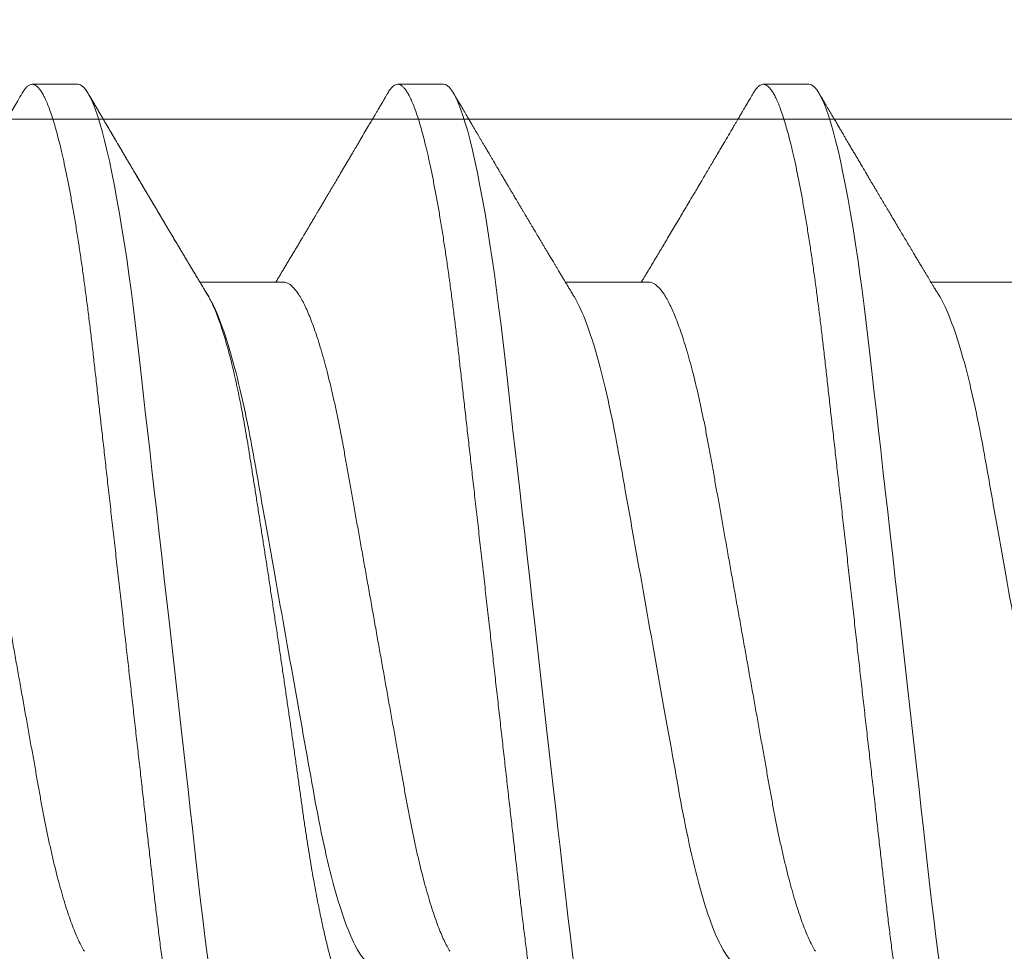
# Model space of a CAD drawing. Units: inches. Extents: x 2 to 27.5, y 2 to 35.
# Drawn here: x 9.4 to 9.7, y 18.4 to 18.7 of the extents above; entities that cross this region are included whole.
import ezdxf

# ---------------------------------------------------------------- set-up
doc = ezdxf.new("R2010")
doc.units = ezdxf.units.IN
doc.header["$MEASUREMENT"] = 0
doc.linetypes.add('SLD-Solid', pattern=[0])
doc.layers.add('A-INSUL', color=220, linetype='Continuous', lineweight=9)
doc.layers.add('A-SCREW', color=251, linetype='Continuous', lineweight=0)

msp = doc.modelspace()

# ---------------------------------------------------------------- hatches: boundary and pattern name
at = {"layer": 'A-INSUL', "ltscale": 2}
h = msp.add_hatch(dxfattribs=at)
h.set_pattern_fill('INSUL', color=256, scale=2, angle=360, style=0)
h.set_pattern_definition([(360, (-5.6971, 68.1256), (4e-16, 0.75), []), (360, (-5.6971, 68.3756), (4e-16, 0.75), [0.25, -0.25]), (360, (-5.6971, 68.6256), (4e-16, 0.75), [0.25, -0.25])])
h.paths.add_polyline_path([(9.91546, 26.125), (8.41546, 26.125), (8.41546, 10.875), (9.91546, 10.875)])

# ---------------------------------------------------------------- linework, layer by layer
at = {"layer": 'A-SCREW', "color": 0, "linetype": 'SLD-Solid', "lineweight": 5}
for p, q in [((9.44688, 18.63482), (9.43545, 18.63482)), ((9.44688, 18.63482), (9.43545, 18.63482)), ((9.53834, 18.63482), (9.52691, 18.63482)), ((9.62981, 18.63482), (9.61837, 18.63482)), ((9.49833, 18.58531), (9.47741, 18.58531)), ((9.58979, 18.58531), (9.56887, 18.58531)), ((9.68125, 18.58531), (9.66033, 18.58531))]:
    msp.add_line(p, q, dxfattribs=at)
at = {"layer": 'A-SCREW', "color": 0, "linetype": 'SLD-Solid', "lineweight": 5, "flags": 128}
for points in [[(9.49513, 18.36707), (9.49464, 18.36629), (9.49411, 18.36564), (9.4936, 18.36518), (9.4931, 18.36491), (9.49261, 18.36482), (9.49209, 18.36493), (9.49154, 18.36524), (9.49099, 18.36578), (9.49041, 18.36654), (9.48983, 18.36753), (9.48923, 18.36874), (9.48866, 18.3701), (9.48808, 18.37166), (9.48749, 18.37343), (9.48689, 18.37539), (9.48629, 18.37756), (9.48569, 18.37992), (9.48509, 18.38247), (9.48449, 18.3852), (9.48388, 18.38812), (9.48328, 18.3912), (9.4827, 18.39439), (9.48212, 18.39772), (9.48154, 18.40119), (9.48098, 18.4048), (9.48038, 18.40882), (9.47979, 18.41298), (9.47921, 18.41724), (9.47864, 18.42161), (9.4781, 18.42607), (9.47756, 18.43059), (9.47707, 18.43494), (9.47657, 18.4394), (9.47605, 18.44399), (9.47552, 18.4487), (9.47497, 18.45352), (9.47442, 18.45844), (9.47385, 18.46345), (9.47328, 18.46855), (9.47269, 18.47371), (9.4721, 18.47894), (9.47152, 18.48412), (9.47093, 18.48933), (9.47034, 18.49457), (9.46975, 18.49982), (9.46911, 18.50549), (9.46847, 18.51114), (9.46783, 18.51677), (9.4672, 18.52235), (9.46658, 18.52787), (9.46596, 18.53332), (9.46539, 18.53838), (9.46483, 18.54335), (9.46428, 18.54823), (9.46374, 18.553), (9.46321, 18.55766), (9.4627, 18.5622), (9.4622, 18.56661), (9.46171, 18.57091), (9.4612, 18.57516), (9.46068, 18.57933), (9.46016, 18.58335), (9.45962, 18.58729), (9.45907, 18.59112), (9.45851, 18.59484), (9.4579, 18.59873), (9.45728, 18.60246), (9.45665, 18.60603), (9.45602, 18.60943), (9.45538, 18.61263), (9.45474, 18.61565), (9.45414, 18.6183), (9.45354, 18.62077), (9.45294, 18.62305), (9.45234, 18.62513), (9.45175, 18.62701), (9.45116, 18.62868), (9.45058, 18.63016), (9.45001, 18.63142), (9.44946, 18.63249), (9.44891, 18.63335), (9.44838, 18.634), (9.44787, 18.63446), (9.44737, 18.63473), (9.44688, 18.63482), (9.44688, 18.63482)], [(9.49513, 18.36707), (9.49464, 18.36629), (9.49411, 18.36564), (9.4936, 18.36518), (9.4931, 18.36491), (9.49261, 18.36482), (9.49209, 18.36493), (9.49154, 18.36524), (9.49099, 18.36578), (9.49041, 18.36654), (9.48983, 18.36753), (9.48923, 18.36874), (9.48866, 18.3701), (9.48808, 18.37166), (9.48749, 18.37343), (9.48689, 18.37539), (9.48629, 18.37756), (9.48569, 18.37992), (9.48509, 18.38247), (9.48449, 18.3852), (9.48388, 18.38812), (9.48328, 18.3912), (9.4827, 18.39439), (9.48212, 18.39772), (9.48154, 18.40119), (9.48098, 18.4048), (9.48038, 18.40882), (9.47979, 18.41298), (9.47921, 18.41724), (9.47864, 18.42161), (9.4781, 18.42607), (9.47756, 18.43059), (9.47707, 18.43494), (9.47657, 18.4394), (9.47605, 18.44399), (9.47552, 18.4487), (9.47497, 18.45352), (9.47442, 18.45844), (9.47385, 18.46345), (9.47328, 18.46855), (9.47269, 18.47371), (9.4721, 18.47894), (9.47152, 18.48412), (9.47093, 18.48933), (9.47034, 18.49457), (9.46975, 18.49982), (9.46911, 18.50549), (9.46847, 18.51114), (9.46783, 18.51677), (9.4672, 18.52235), (9.46658, 18.52787), (9.46596, 18.53332), (9.46539, 18.53838), (9.46483, 18.54335), (9.46428, 18.54823), (9.46374, 18.553), (9.46321, 18.55766), (9.4627, 18.5622), (9.4622, 18.56661), (9.46171, 18.57091), (9.4612, 18.57516), (9.46068, 18.57933), (9.46016, 18.58335), (9.45962, 18.58729), (9.45907, 18.59112), (9.45851, 18.59484), (9.4579, 18.59873), (9.45728, 18.60246), (9.45665, 18.60603), (9.45602, 18.60943), (9.45538, 18.61263), (9.45474, 18.61565), (9.45414, 18.6183), (9.45354, 18.62077), (9.45294, 18.62305), (9.45234, 18.62513), (9.45175, 18.62701), (9.45116, 18.62868), (9.45058, 18.63016), (9.45001, 18.63142), (9.44946, 18.63249), (9.44891, 18.63335), (9.44838, 18.634), (9.44787, 18.63446), (9.44737, 18.63473), (9.44688, 18.63482), (9.44688, 18.63482)], [(9.58659, 18.36707), (9.5861, 18.36629), (9.58558, 18.36564), (9.58506, 18.36518), (9.58456, 18.36491), (9.58408, 18.36482), (9.58355, 18.36493), (9.58301, 18.36524), (9.58245, 18.36578), (9.58188, 18.36654), (9.58129, 18.36753), (9.58069, 18.36874), (9.58012, 18.3701), (9.57954, 18.37166), (9.57895, 18.37343), (9.57836, 18.37539), (9.57776, 18.37756), (9.57716, 18.37992), (9.57655, 18.38247), (9.57595, 18.3852), (9.57535, 18.38812), (9.57475, 18.3912), (9.57416, 18.39439), (9.57358, 18.39772), (9.57301, 18.40119), (9.57244, 18.4048), (9.57184, 18.40882), (9.57125, 18.41298), (9.57067, 18.41724), (9.57011, 18.42161), (9.56956, 18.42607), (9.56903, 18.43059), (9.56854, 18.43494), (9.56803, 18.4394), (9.56751, 18.44399), (9.56698, 18.4487), (9.56644, 18.45352), (9.56588, 18.45844), (9.56532, 18.46345), (9.56474, 18.46855), (9.56416, 18.47371), (9.56357, 18.47894), (9.56298, 18.48412), (9.56239, 18.48933), (9.5618, 18.49457), (9.56121, 18.49982), (9.56057, 18.50549), (9.55993, 18.51114), (9.5593, 18.51677), (9.55867, 18.52235), (9.55804, 18.52787), (9.55743, 18.53332), (9.55686, 18.53838), (9.55629, 18.54335), (9.55574, 18.54823), (9.5552, 18.553), (9.55468, 18.55766), (9.55417, 18.5622), (9.55367, 18.56661), (9.55317, 18.57091), (9.55267, 18.57516), (9.55215, 18.57933), (9.55162, 18.58335), (9.55108, 18.58729), (9.55054, 18.59112), (9.54998, 18.59484), (9.54937, 18.59873), (9.54875, 18.60246), (9.54812, 18.60603), (9.54748, 18.60943), (9.54685, 18.61263), (9.54621, 18.61565), (9.5456, 18.6183), (9.545, 18.62077), (9.5444, 18.62305), (9.5438, 18.62513), (9.54321, 18.62701), (9.54263, 18.62868), (9.54205, 18.63016), (9.54148, 18.63142), (9.54092, 18.63249), (9.54037, 18.63335), (9.53984, 18.634), (9.53933, 18.63446), (9.53883, 18.63473), (9.53834, 18.63482), (9.53834, 18.63482)], [(9.67806, 18.36707), (9.67757, 18.36629), (9.67704, 18.36564), (9.67653, 18.36518), (9.67602, 18.36491), (9.67554, 18.36482), (9.67501, 18.36493), (9.67447, 18.36524), (9.67391, 18.36578), (9.67334, 18.36654), (9.67276, 18.36753), (9.67216, 18.36874), (9.67158, 18.3701), (9.671, 18.37166), (9.67041, 18.37343), (9.66982, 18.37539), (9.66922, 18.37756), (9.66862, 18.37992), (9.66802, 18.38247), (9.66741, 18.3852), (9.66681, 18.38812), (9.66621, 18.3912), (9.66562, 18.39439), (9.66504, 18.39772), (9.66447, 18.40119), (9.6639, 18.4048), (9.6633, 18.40882), (9.66271, 18.41298), (9.66213, 18.41724), (9.66157, 18.42161), (9.66102, 18.42607), (9.66049, 18.43059), (9.66, 18.43494), (9.6595, 18.4394), (9.65898, 18.44399), (9.65844, 18.4487), (9.6579, 18.45352), (9.65735, 18.45844), (9.65678, 18.46345), (9.6562, 18.46855), (9.65562, 18.47371), (9.65503, 18.47894), (9.65445, 18.48412), (9.65386, 18.48933), (9.65327, 18.49457), (9.65267, 18.49982), (9.65203, 18.50549), (9.65139, 18.51114), (9.65076, 18.51677), (9.65013, 18.52235), (9.64951, 18.52787), (9.64889, 18.53332), (9.64832, 18.53838), (9.64776, 18.54335), (9.64721, 18.54823), (9.64667, 18.553), (9.64614, 18.55766), (9.64563, 18.5622), (9.64513, 18.56661), (9.64464, 18.57091), (9.64413, 18.57516), (9.64361, 18.57933), (9.64308, 18.58335), (9.64255, 18.58729), (9.642, 18.59112), (9.64144, 18.59484), (9.64083, 18.59873), (9.64021, 18.60246), (9.63958, 18.60603), (9.63895, 18.60943), (9.63831, 18.61263), (9.63767, 18.61565), (9.63707, 18.6183), (9.63646, 18.62077), (9.63586, 18.62305), (9.63527, 18.62513), (9.63467, 18.62701), (9.63409, 18.62868), (9.63351, 18.63016), (9.63294, 18.63142), (9.63238, 18.63249), (9.63183, 18.63335), (9.63131, 18.634), (9.63079, 18.63446), (9.63029, 18.63473), (9.62981, 18.63482), (9.62981, 18.63482)]]:
    msp.add_lwpolyline(points, dxfattribs=at)
at = {"layer": 'A-SCREW', "color": 0, "linetype": 'SLD-Solid', "lineweight": 5}
for points, knots in [([(9.48118, 18.36482), (9.481, 18.36484), (9.48065, 18.36488), (9.48011, 18.36521), (9.47955, 18.36575), (9.47898, 18.36651), (9.4784, 18.36749), (9.47781, 18.36869), (9.47722, 18.37007), (9.47664, 18.37163), (9.47605, 18.3734), (9.47546, 18.37536), (9.47486, 18.37753), (9.47426, 18.37989), (9.47366, 18.38244), (9.47305, 18.38517), (9.47245, 18.38809), (9.47185, 18.39115), (9.47126, 18.39436), (9.47068, 18.39769), (9.47011, 18.40116), (9.46953, 18.40486), (9.46894, 18.40879), (9.46835, 18.41294), (9.46778, 18.41721), (9.46721, 18.42158), (9.46666, 18.42603), (9.46614, 18.43048), (9.46564, 18.43493), (9.46514, 18.4394), (9.46462, 18.44399), (9.46409, 18.4487), (9.46354, 18.45352), (9.46299, 18.45844), (9.46242, 18.46345), (9.46184, 18.46855), (9.46126, 18.47371), (9.46067, 18.47891), (9.46009, 18.48412), (9.4595, 18.48933), (9.45891, 18.49457), (9.4583, 18.49996), (9.45767, 18.50549), (9.45703, 18.51114), (9.4564, 18.51677), (9.45577, 18.52235), (9.45515, 18.52787), (9.45454, 18.53322), (9.45396, 18.53838), (9.4534, 18.54335), (9.45285, 18.54823), (9.45231, 18.553), (9.45178, 18.55766), (9.45127, 18.5622), (9.45077, 18.56662), (9.45028, 18.57094), (9.44977, 18.57519), (9.44925, 18.57934), (9.44872, 18.58338), (9.44819, 18.58732), (9.44764, 18.59115), (9.44707, 18.59497), (9.44647, 18.59876), (9.44585, 18.6025), (9.44522, 18.60607), (9.44459, 18.60946), (9.44395, 18.61267), (9.44332, 18.61563), (9.44271, 18.61833), (9.4421, 18.6208), (9.4415, 18.62308), (9.44091, 18.62516), (9.44031, 18.62704), (9.43973, 18.62871), (9.43915, 18.63019), (9.43858, 18.63145), (9.43802, 18.63252), (9.43748, 18.63337), (9.43695, 18.63403), (9.43643, 18.63449), (9.43593, 18.63476), (9.43543, 18.63485), (9.43492, 18.63475), (9.43438, 18.63443), (9.43382, 18.63389), (9.43334, 18.63327), (9.43303, 18.63274), (9.43293, 18.63256)], [0, 0, 0, 0, 0.011844, 0.023806, 0.035879, 0.048055, 0.060324, 0.072677, 0.084392, 0.096165, 0.107986, 0.119846, 0.131737, 0.143648, 0.15557, 0.167494, 0.17941, 0.191308, 0.202968, 0.214593, 0.226174, 0.237703, 0.250085, 0.262387, 0.274599, 0.286712, 0.298717, 0.310607, 0.321744, 0.332972, 0.344302, 0.355728, 0.367241, 0.378834, 0.3905, 0.402229, 0.414014, 0.425845, 0.437502, 0.449185, 0.460886, 0.472596, 0.485242, 0.497876, 0.510487, 0.523065, 0.535597, 0.548073, 0.559776, 0.571411, 0.582971, 0.594447, 0.605831, 0.617118, 0.628299, 0.639448, 0.650701, 0.662054, 0.673295, 0.68462, 0.696021, 0.70749, 0.719942, 0.732455, 0.745016, 0.757616, 0.770243, 0.782885, 0.79481, 0.806728, 0.818631, 0.83051, 0.842354, 0.854155, 0.865904, 0.877592, 0.88921, 0.90075, 0.912002, 0.923164, 0.934229, 0.945193, 0.957036, 0.968999, 0.981072, 0.993248, 1, 1, 1, 1]), ([(9.48118, 18.36482), (9.481, 18.36484), (9.48065, 18.36488), (9.48011, 18.36521), (9.47955, 18.36575), (9.47898, 18.36651), (9.4784, 18.36749), (9.47781, 18.36869), (9.47722, 18.37007), (9.47664, 18.37163), (9.47605, 18.3734), (9.47546, 18.37536), (9.47486, 18.37753), (9.47426, 18.37989), (9.47366, 18.38244), (9.47305, 18.38517), (9.47245, 18.38809), (9.47185, 18.39115), (9.47126, 18.39436), (9.47068, 18.39769), (9.47011, 18.40116), (9.46953, 18.40486), (9.46894, 18.40879), (9.46835, 18.41294), (9.46778, 18.41721), (9.46721, 18.42158), (9.46666, 18.42603), (9.46614, 18.43048), (9.46564, 18.43493), (9.46514, 18.4394), (9.46462, 18.44399), (9.46409, 18.4487), (9.46354, 18.45352), (9.46299, 18.45844), (9.46242, 18.46345), (9.46184, 18.46855), (9.46126, 18.47371), (9.46067, 18.47891), (9.46009, 18.48412), (9.4595, 18.48933), (9.45891, 18.49457), (9.4583, 18.49996), (9.45767, 18.50549), (9.45703, 18.51114), (9.4564, 18.51677), (9.45577, 18.52235), (9.45515, 18.52787), (9.45454, 18.53322), (9.45396, 18.53838), (9.4534, 18.54335), (9.45285, 18.54823), (9.45231, 18.553), (9.45178, 18.55766), (9.45127, 18.5622), (9.45077, 18.56662), (9.45028, 18.57094), (9.44977, 18.57519), (9.44925, 18.57934), (9.44872, 18.58338), (9.44819, 18.58732), (9.44764, 18.59115), (9.44707, 18.59497), (9.44647, 18.59876), (9.44585, 18.6025), (9.44522, 18.60607), (9.44459, 18.60946), (9.44395, 18.61267), (9.44332, 18.61563), (9.44271, 18.61833), (9.4421, 18.6208), (9.4415, 18.62308), (9.44091, 18.62516), (9.44031, 18.62704), (9.43973, 18.62871), (9.43915, 18.63019), (9.43858, 18.63145), (9.43802, 18.63252), (9.43748, 18.63337), (9.43695, 18.63403), (9.43643, 18.63449), (9.43593, 18.63476), (9.43543, 18.63485), (9.43492, 18.63475), (9.43438, 18.63443), (9.43382, 18.63389), (9.43334, 18.63327), (9.43303, 18.63274), (9.43293, 18.63256)], [0, 0, 0, 0, 0.011844, 0.023806, 0.035879, 0.048055, 0.060324, 0.072677, 0.084392, 0.096165, 0.107986, 0.119846, 0.131737, 0.143648, 0.15557, 0.167494, 0.17941, 0.191308, 0.202968, 0.214593, 0.226174, 0.237703, 0.250085, 0.262387, 0.274599, 0.286712, 0.298717, 0.310606, 0.321744, 0.332972, 0.344302, 0.355727, 0.36724, 0.378834, 0.3905, 0.402229, 0.414014, 0.425845, 0.437501, 0.449184, 0.460886, 0.472596, 0.485242, 0.497876, 0.510487, 0.523064, 0.535596, 0.548073, 0.559775, 0.571411, 0.58297, 0.594446, 0.605831, 0.617117, 0.628299, 0.639448, 0.6507, 0.662053, 0.673295, 0.68462, 0.69602, 0.707489, 0.719942, 0.732454, 0.745016, 0.757615, 0.770242, 0.782885, 0.794809, 0.806728, 0.818631, 0.830509, 0.842354, 0.854155, 0.865904, 0.877591, 0.889209, 0.90075, 0.912001, 0.923163, 0.934229, 0.945192, 0.957036, 0.968998, 0.981071, 0.993247, 1, 1, 1, 1]), ([(9.57264, 18.36482), (9.57247, 18.36484), (9.57212, 18.36488), (9.57157, 18.36521), (9.57102, 18.36575), (9.57044, 18.36651), (9.56986, 18.36749), (9.56927, 18.36869), (9.56869, 18.37007), (9.56811, 18.37163), (9.56752, 18.3734), (9.56692, 18.37536), (9.56632, 18.37753), (9.56572, 18.37989), (9.56512, 18.38244), (9.56452, 18.38517), (9.56391, 18.38809), (9.56332, 18.39115), (9.56273, 18.39436), (9.56215, 18.39769), (9.56157, 18.40116), (9.56099, 18.40486), (9.56041, 18.40879), (9.55982, 18.41294), (9.55924, 18.41721), (9.55868, 18.42158), (9.55813, 18.42603), (9.5576, 18.43048), (9.5571, 18.43493), (9.5566, 18.4394), (9.55608, 18.44399), (9.55555, 18.4487), (9.555, 18.45352), (9.55445, 18.45844), (9.55388, 18.46345), (9.55331, 18.46855), (9.55272, 18.47371), (9.55214, 18.47891), (9.55155, 18.48412), (9.55096, 18.48933), (9.55037, 18.49457), (9.54976, 18.49996), (9.54914, 18.50549), (9.5485, 18.51114), (9.54786, 18.51677), (9.54723, 18.52235), (9.54661, 18.52787), (9.54601, 18.53322), (9.54542, 18.53838), (9.54486, 18.54335), (9.54431, 18.54823), (9.54377, 18.553), (9.54325, 18.55766), (9.54273, 18.5622), (9.54223, 18.56662), (9.54174, 18.57094), (9.54123, 18.57519), (9.54072, 18.57934), (9.54019, 18.58338), (9.53965, 18.58732), (9.5391, 18.59115), (9.53853, 18.59497), (9.53793, 18.59876), (9.53731, 18.6025), (9.53668, 18.60607), (9.53605, 18.60946), (9.53541, 18.61267), (9.53479, 18.61563), (9.53417, 18.61833), (9.53357, 18.6208), (9.53297, 18.62308), (9.53237, 18.62516), (9.53178, 18.62704), (9.53119, 18.62871), (9.53061, 18.63019), (9.53004, 18.63145), (9.52949, 18.63252), (9.52894, 18.63337), (9.52841, 18.63403), (9.5279, 18.63449), (9.5274, 18.63476), (9.5269, 18.63485), (9.52639, 18.63475), (9.52584, 18.63443), (9.52528, 18.63389), (9.5248, 18.63327), (9.5245, 18.63274), (9.52439, 18.63256)], [0, 0, 0, 0, 0.011844, 0.023806, 0.035879, 0.048055, 0.060324, 0.072677, 0.084392, 0.096165, 0.107986, 0.119846, 0.131736, 0.143647, 0.15557, 0.167494, 0.179409, 0.191308, 0.202967, 0.214592, 0.226173, 0.237702, 0.250084, 0.262386, 0.274598, 0.286711, 0.298716, 0.310606, 0.321743, 0.332971, 0.344301, 0.355726, 0.36724, 0.378833, 0.390499, 0.402228, 0.414013, 0.425844, 0.4375, 0.449183, 0.460885, 0.472595, 0.48524, 0.497874, 0.510486, 0.523063, 0.535595, 0.548071, 0.559774, 0.571409, 0.582969, 0.594445, 0.605829, 0.617116, 0.628297, 0.639446, 0.650699, 0.662052, 0.673293, 0.684618, 0.696019, 0.707487, 0.71994, 0.732452, 0.745014, 0.757613, 0.77024, 0.782883, 0.794807, 0.806726, 0.818629, 0.830507, 0.842352, 0.854153, 0.865901, 0.877589, 0.889207, 0.900747, 0.911999, 0.923161, 0.934226, 0.94519, 0.957033, 0.968996, 0.981069, 0.993244, 1, 1, 1, 1]), ([(9.66411, 18.36482), (9.66393, 18.36484), (9.66358, 18.36488), (9.66304, 18.36521), (9.66248, 18.36575), (9.66191, 18.36651), (9.66132, 18.36749), (9.66074, 18.36869), (9.66015, 18.37007), (9.65957, 18.37163), (9.65898, 18.3734), (9.65839, 18.37536), (9.65779, 18.37753), (9.65719, 18.37989), (9.65658, 18.38244), (9.65598, 18.38517), (9.65538, 18.38809), (9.65478, 18.39115), (9.65419, 18.39436), (9.65361, 18.39769), (9.65304, 18.40116), (9.65246, 18.40486), (9.65187, 18.40879), (9.65128, 18.41294), (9.6507, 18.41721), (9.65014, 18.42158), (9.64959, 18.42603), (9.64907, 18.43048), (9.64857, 18.43493), (9.64806, 18.4394), (9.64754, 18.44399), (9.64701, 18.4487), (9.64647, 18.45352), (9.64591, 18.45844), (9.64535, 18.46345), (9.64477, 18.46855), (9.64419, 18.47371), (9.6436, 18.47891), (9.64301, 18.48412), (9.64242, 18.48933), (9.64183, 18.49457), (9.64122, 18.49996), (9.6406, 18.50549), (9.63996, 18.51114), (9.63933, 18.51677), (9.6387, 18.52235), (9.63807, 18.52787), (9.63747, 18.53322), (9.63689, 18.53838), (9.63632, 18.54335), (9.63577, 18.54823), (9.63523, 18.553), (9.63471, 18.55766), (9.6342, 18.5622), (9.6337, 18.56662), (9.63321, 18.57094), (9.6327, 18.57519), (9.63218, 18.57934), (9.63165, 18.58338), (9.63111, 18.58732), (9.63057, 18.59115), (9.62999, 18.59497), (9.6294, 18.59876), (9.62878, 18.6025), (9.62815, 18.60607), (9.62751, 18.60946), (9.62688, 18.61267), (9.62625, 18.61563), (9.62563, 18.61833), (9.62503, 18.6208), (9.62443, 18.62308), (9.62383, 18.62516), (9.62324, 18.62704), (9.62266, 18.62871), (9.62208, 18.63019), (9.62151, 18.63145), (9.62095, 18.63252), (9.6204, 18.63337), (9.61987, 18.63403), (9.61936, 18.63449), (9.61886, 18.63476), (9.61836, 18.63485), (9.61785, 18.63475), (9.61731, 18.63443), (9.61675, 18.63389), (9.61626, 18.63327), (9.61596, 18.63274), (9.61585, 18.63256)], [0, 0, 0, 0, 0.011844, 0.023806, 0.035879, 0.048055, 0.060324, 0.072677, 0.084392, 0.096165, 0.107986, 0.119846, 0.131736, 0.143648, 0.15557, 0.167494, 0.179409, 0.191308, 0.202967, 0.214592, 0.226173, 0.237702, 0.250084, 0.262386, 0.274598, 0.286711, 0.298716, 0.310606, 0.321743, 0.332971, 0.344301, 0.355726, 0.36724, 0.378833, 0.390499, 0.402228, 0.414013, 0.425844, 0.4375, 0.449183, 0.460885, 0.472595, 0.485241, 0.497875, 0.510486, 0.523063, 0.535595, 0.548071, 0.559774, 0.57141, 0.582969, 0.594445, 0.60583, 0.617116, 0.628298, 0.639446, 0.650699, 0.662052, 0.673293, 0.684618, 0.696019, 0.707488, 0.71994, 0.732452, 0.745014, 0.757614, 0.77024, 0.782883, 0.794807, 0.806726, 0.818629, 0.830508, 0.842352, 0.854153, 0.865902, 0.877589, 0.889207, 0.900748, 0.911999, 0.923161, 0.934227, 0.94519, 0.957034, 0.968996, 0.981069, 0.993245, 1, 1, 1, 1]), ([(9.43293, 18.63259), (9.43256, 18.63196), (9.43185, 18.63076), (9.43084, 18.62904), (9.42993, 18.62748), (9.42911, 18.62609), (9.42839, 18.62487), (9.42777, 18.6238), (9.42724, 18.62291), (9.4268, 18.62217), (9.42646, 18.62158), (9.42619, 18.62113), (9.42598, 18.62078), (9.42576, 18.62039), (9.42545, 18.61987), (9.42503, 18.61915), (9.42451, 18.61827), (9.42392, 18.61727), (9.42338, 18.61635), (9.4229, 18.61555), (9.42251, 18.61489), (9.42211, 18.6142), (9.4217, 18.61352), (9.42134, 18.6129), (9.42104, 18.61239), (9.4207, 18.61183), (9.42028, 18.6111), (9.4197, 18.61013), (9.41906, 18.60905), (9.41846, 18.60803), (9.41792, 18.60713), (9.41746, 18.60635), (9.41705, 18.60566), (9.41668, 18.60504), (9.41629, 18.60438), (9.41581, 18.60356), (9.41526, 18.60264), (9.41474, 18.60175), (9.41424, 18.60091), (9.41372, 18.60004), (9.41314, 18.59907), (9.41257, 18.59811), (9.41202, 18.59718), (9.4115, 18.59632), (9.41097, 18.59543), (9.41046, 18.59456), (9.40997, 18.59375), (9.40952, 18.59299), (9.409, 18.59212), (9.4084, 18.59111), (9.40773, 18.58999), (9.40705, 18.58887), (9.40637, 18.58773), (9.40575, 18.58669), (9.40526, 18.58589), (9.40502, 18.58547), (9.40492, 18.58531)], [0, 0, 0, 0, 0.039778, 0.076076, 0.108897, 0.138244, 0.164119, 0.186526, 0.205466, 0.220942, 0.233253, 0.242726, 0.249363, 0.255862, 0.267311, 0.282426, 0.301206, 0.322813, 0.345907, 0.359511, 0.373577, 0.388105, 0.403091, 0.416667, 0.427246, 0.435546, 0.452447, 0.473206, 0.497275, 0.520698, 0.538109, 0.554656, 0.569838, 0.582049, 0.594359, 0.611814, 0.633558, 0.652703, 0.668413, 0.686969, 0.707854, 0.730305, 0.7482, 0.766571, 0.785354, 0.804401, 0.821846, 0.83712, 0.852296, 0.877432, 0.90113, 0.923535, 0.94885, 0.973524, 0.989883, 1, 1, 1, 1]), ([(9.47927, 18.58221), (9.47918, 18.58236), (9.47893, 18.58279), (9.47853, 18.58345), (9.4781, 18.58417), (9.4777, 18.58483), (9.47731, 18.58547), (9.47694, 18.58609), (9.4766, 18.58666), (9.47631, 18.58714), (9.47604, 18.58759), (9.47576, 18.58806), (9.47543, 18.58861), (9.47503, 18.58928), (9.47457, 18.59004), (9.47405, 18.59091), (9.47351, 18.59182), (9.473, 18.59268), (9.47256, 18.59341), (9.47218, 18.59405), (9.47177, 18.59473), (9.47126, 18.59558), (9.47068, 18.59657), (9.47006, 18.5976), (9.46951, 18.59853), (9.469, 18.59938), (9.46847, 18.60027), (9.46785, 18.60132), (9.46716, 18.60249), (9.46645, 18.60368), (9.46579, 18.60479), (9.46527, 18.60567), (9.46482, 18.60643), (9.46441, 18.60712), (9.46395, 18.60789), (9.46349, 18.60867), (9.46306, 18.6094), (9.46265, 18.61009), (9.46219, 18.61088), (9.46168, 18.61173), (9.46116, 18.61261), (9.46077, 18.61327), (9.4605, 18.61373), (9.46031, 18.61404), (9.46016, 18.61431), (9.46, 18.61457), (9.45981, 18.6149), (9.45954, 18.61535), (9.4592, 18.61593), (9.45881, 18.61659), (9.45827, 18.6175), (9.45763, 18.6186), (9.45689, 18.61985), (9.45619, 18.62104), (9.45553, 18.62216), (9.45501, 18.62304), (9.45463, 18.62368), (9.45439, 18.62409), (9.45414, 18.62452), (9.45381, 18.62507), (9.45337, 18.62582), (9.45281, 18.62678), (9.45213, 18.62794), (9.45133, 18.6293), (9.4504, 18.63088), (9.44975, 18.63199), (9.4494, 18.63258)], [0, 0, 0, 0, 0.009065, 0.025531, 0.039234, 0.052149, 0.064965, 0.077683, 0.089164, 0.098976, 0.106663, 0.115809, 0.12683, 0.139696, 0.155566, 0.172785, 0.191356, 0.209956, 0.223915, 0.234757, 0.248317, 0.264379, 0.285861, 0.307007, 0.325825, 0.341218, 0.358055, 0.378729, 0.403745, 0.427551, 0.449719, 0.469599, 0.480426, 0.494523, 0.510833, 0.526358, 0.540917, 0.554509, 0.567134, 0.587765, 0.605194, 0.619627, 0.626858, 0.633017, 0.638103, 0.642394, 0.648727, 0.657659, 0.669278, 0.6831, 0.69677, 0.723545, 0.748341, 0.771521, 0.793861, 0.815046, 0.824092, 0.831842, 0.839109, 0.849896, 0.864746, 0.883659, 0.906638, 0.933686, 0.964805, 1, 1, 1, 1]), ([(9.47959, 18.5817), (9.47937, 18.58205), (9.47899, 18.58269), (9.47846, 18.58356), (9.47804, 18.58426), (9.47771, 18.58482), (9.47742, 18.58529), (9.47715, 18.58574), (9.47685, 18.58625), (9.4765, 18.58682), (9.47614, 18.58743), (9.47581, 18.58798), (9.47553, 18.58845), (9.47528, 18.58886), (9.47503, 18.58928), (9.47473, 18.58978), (9.47438, 18.59037), (9.474, 18.59101), (9.47361, 18.59164), (9.47323, 18.59228), (9.47287, 18.59289), (9.47256, 18.59341), (9.47229, 18.59386), (9.47201, 18.59434), (9.47166, 18.59491), (9.47125, 18.59561), (9.4708, 18.59636), (9.47036, 18.5971), (9.46995, 18.59779), (9.46956, 18.59844), (9.46921, 18.59903), (9.46892, 18.59952), (9.46869, 18.59991), (9.46848, 18.60026), (9.46824, 18.60066), (9.46792, 18.6012), (9.46749, 18.60192), (9.46695, 18.60283), (9.46632, 18.60389), (9.4656, 18.60512), (9.4648, 18.60646), (9.46402, 18.60778), (9.46332, 18.60895), (9.46272, 18.60997), (9.46212, 18.61098), (9.46149, 18.61206), (9.46091, 18.61304), (9.4604, 18.61389), (9.46003, 18.61453), (9.4597, 18.61508), (9.45945, 18.61551), (9.45924, 18.61586), (9.45901, 18.61625), (9.45871, 18.61677), (9.45828, 18.61749), (9.45779, 18.61832), (9.45728, 18.61919), (9.45682, 18.61997), (9.45642, 18.62065), (9.45608, 18.62122), (9.45577, 18.62174), (9.45548, 18.62224), (9.45517, 18.62277), (9.45485, 18.62331), (9.45452, 18.62387), (9.45421, 18.6244), (9.45397, 18.6248), (9.45381, 18.62508), (9.45367, 18.62532), (9.4535, 18.62561), (9.45324, 18.62604), (9.45291, 18.62661), (9.45246, 18.62738), (9.45187, 18.62837), (9.45115, 18.6296), (9.45032, 18.63102), (9.44972, 18.63204), (9.4494, 18.63258)], [0, 0, 0, 0, 0.020713, 0.037954, 0.051716, 0.062016, 0.070906, 0.079759, 0.088573, 0.101148, 0.11351, 0.124474, 0.133765, 0.141381, 0.148908, 0.158602, 0.170804, 0.183606, 0.196171, 0.208499, 0.221458, 0.231762, 0.239423, 0.248202, 0.259599, 0.273618, 0.289132, 0.30419, 0.317262, 0.329939, 0.342123, 0.352022, 0.358962, 0.365214, 0.372834, 0.382133, 0.397219, 0.415302, 0.436132, 0.459628, 0.487392, 0.51552, 0.537106, 0.556709, 0.575572, 0.59637, 0.620134, 0.633486, 0.646625, 0.65749, 0.666015, 0.672201, 0.678134, 0.688558, 0.702723, 0.720492, 0.737905, 0.753409, 0.766666, 0.777675, 0.786989, 0.797609, 0.807185, 0.817845, 0.829582, 0.840327, 0.848495, 0.853331, 0.856814, 0.862377, 0.870756, 0.881951, 0.895962, 0.916094, 0.940142, 0.96811, 1, 1, 1, 1]), ([(9.52439, 18.63258), (9.52414, 18.63215), (9.52367, 18.63135), (9.52302, 18.63025), (9.52253, 18.62941), (9.52217, 18.6288), (9.52192, 18.62838), (9.52174, 18.62807), (9.52152, 18.62769), (9.52119, 18.62713), (9.52069, 18.62628), (9.52009, 18.62527), (9.519, 18.62341), (9.51794, 18.6216), (9.51694, 18.61991), (9.51649, 18.61915), (9.5161, 18.6185), (9.51573, 18.61786), (9.5153, 18.61713), (9.51465, 18.61604), (9.51383, 18.61464), (9.51286, 18.61301), (9.51195, 18.61145), (9.51109, 18.61001), (9.51026, 18.60861), (9.50955, 18.60741), (9.50893, 18.60636), (9.50842, 18.60549), (9.50788, 18.60458), (9.50736, 18.60371), (9.5069, 18.60293), (9.50648, 18.60223), (9.50606, 18.60152), (9.50561, 18.60076), (9.50514, 18.59997), (9.50465, 18.59915), (9.50416, 18.59832), (9.50368, 18.59751), (9.50324, 18.59677), (9.50285, 18.59613), (9.50243, 18.59542), (9.50192, 18.59456), (9.50131, 18.59355), (9.50069, 18.5925), (9.50007, 18.59147), (9.49948, 18.59047), (9.4989, 18.58951), (9.49834, 18.58858), (9.49783, 18.58772), (9.49745, 18.58709), (9.49718, 18.58664), (9.49697, 18.58629), (9.49669, 18.58583), (9.49649, 18.58549), (9.49638, 18.58531)], [0, 0, 0, 0, 0.027523, 0.050688, 0.069497, 0.080747, 0.089548, 0.095903, 0.100269, 0.113508, 0.131546, 0.154134, 0.177612, 0.249276, 0.268601, 0.284792, 0.29785, 0.309783, 0.325303, 0.344086, 0.378898, 0.414238, 0.447292, 0.477487, 0.506006, 0.536096, 0.553655, 0.572148, 0.591581, 0.611177, 0.627724, 0.641176, 0.655679, 0.672562, 0.689207, 0.706401, 0.724133, 0.742103, 0.757874, 0.770909, 0.783176, 0.802844, 0.825479, 0.847834, 0.869635, 0.89075, 0.91114, 0.930951, 0.949888, 0.965695, 0.971051, 0.978533, 0.988565, 1, 1, 1, 1]), ([(9.57105, 18.5817), (9.57085, 18.58202), (9.57049, 18.58262), (9.56999, 18.58346), (9.56952, 18.58423), (9.56907, 18.58499), (9.5686, 18.58576), (9.56818, 18.58646), (9.56784, 18.58703), (9.56757, 18.58748), (9.56729, 18.58795), (9.56696, 18.58851), (9.56658, 18.58913), (9.56621, 18.58976), (9.56585, 18.59035), (9.56552, 18.5909), (9.56523, 18.5914), (9.56496, 18.59184), (9.5647, 18.59228), (9.56441, 18.59276), (9.56405, 18.59336), (9.56364, 18.59405), (9.56321, 18.59477), (9.56281, 18.59545), (9.56239, 18.59615), (9.56196, 18.59687), (9.56154, 18.59757), (9.5612, 18.59815), (9.56091, 18.59863), (9.56063, 18.59911), (9.56029, 18.59968), (9.55988, 18.60037), (9.55943, 18.60113), (9.559, 18.60184), (9.5586, 18.60251), (9.55822, 18.60316), (9.55779, 18.60388), (9.55734, 18.60465), (9.5569, 18.60538), (9.55653, 18.606), (9.55622, 18.60653), (9.55592, 18.60704), (9.55555, 18.60767), (9.55513, 18.60837), (9.55468, 18.60913), (9.55421, 18.60993), (9.5537, 18.61079), (9.55319, 18.61165), (9.55273, 18.61242), (9.55234, 18.61309), (9.55202, 18.61364), (9.55176, 18.61407), (9.55156, 18.61442), (9.55137, 18.61474), (9.55114, 18.61512), (9.55084, 18.61563), (9.55048, 18.61624), (9.55011, 18.61687), (9.54967, 18.61762), (9.54919, 18.61843), (9.54869, 18.61927), (9.54826, 18.62001), (9.54785, 18.62069), (9.54747, 18.62135), (9.5471, 18.62197), (9.54678, 18.62251), (9.54651, 18.62297), (9.54625, 18.62341), (9.54593, 18.62397), (9.5455, 18.62469), (9.54497, 18.62559), (9.54435, 18.62665), (9.54362, 18.62789), (9.54279, 18.6293), (9.54186, 18.63089), (9.54121, 18.632), (9.54086, 18.63258)], [0, 0, 0, 0, 0.019094, 0.035415, 0.049753, 0.064634, 0.080247, 0.095683, 0.105753, 0.113888, 0.122548, 0.133553, 0.14657, 0.159166, 0.170855, 0.181636, 0.191468, 0.200267, 0.20803, 0.217036, 0.228726, 0.243363, 0.257901, 0.271182, 0.283202, 0.299728, 0.313312, 0.324706, 0.333955, 0.341612, 0.352825, 0.367558, 0.382299, 0.397394, 0.409821, 0.421657, 0.435768, 0.452043, 0.467022, 0.478899, 0.488659, 0.498176, 0.510384, 0.525469, 0.53938, 0.555123, 0.572709, 0.590226, 0.605505, 0.618545, 0.629345, 0.637906, 0.644227, 0.649575, 0.65672, 0.666851, 0.679684, 0.692364, 0.704153, 0.723562, 0.739935, 0.753847, 0.767156, 0.780003, 0.792371, 0.803969, 0.811566, 0.819334, 0.83011, 0.844255, 0.861772, 0.882662, 0.906927, 0.93457, 0.965593, 1, 1, 1, 1]), ([(9.61586, 18.63258), (9.61562, 18.63218), (9.61517, 18.63142), (9.61455, 18.63036), (9.61401, 18.62944), (9.61356, 18.62868), (9.6132, 18.62806), (9.61293, 18.6276), (9.61274, 18.62729), (9.61262, 18.62707), (9.6125, 18.62688), (9.61237, 18.62665), (9.61221, 18.62638), (9.61197, 18.62598), (9.61165, 18.62543), (9.61125, 18.62476), (9.61059, 18.62363), (9.60968, 18.62208), (9.60858, 18.62021), (9.60756, 18.61848), (9.60666, 18.61696), (9.60585, 18.61559), (9.6052, 18.61449), (9.60469, 18.61362), (9.60429, 18.61295), (9.60393, 18.61233), (9.60359, 18.61176), (9.60324, 18.61116), (9.6028, 18.61042), (9.60225, 18.6095), (9.60162, 18.60842), (9.60095, 18.60729), (9.60015, 18.60595), (9.59929, 18.6045), (9.59836, 18.60292), (9.59742, 18.60134), (9.59644, 18.59969), (9.59543, 18.598), (9.59446, 18.59637), (9.59354, 18.59482), (9.59266, 18.59334), (9.59177, 18.59186), (9.59088, 18.59037), (9.58998, 18.58886), (9.58921, 18.58759), (9.58861, 18.58659), (9.5882, 18.58589), (9.58795, 18.58548), (9.58785, 18.58531)], [0, 0, 0, 0, 0.025611, 0.048058, 0.067343, 0.083468, 0.096435, 0.106243, 0.112641, 0.116327, 0.12002, 0.124757, 0.130538, 0.137362, 0.150195, 0.165058, 0.180198, 0.221483, 0.263699, 0.299116, 0.331201, 0.360037, 0.385743, 0.401263, 0.415518, 0.428515, 0.440263, 0.451874, 0.466485, 0.487275, 0.510048, 0.534625, 0.559222, 0.594769, 0.626939, 0.659293, 0.695328, 0.731585, 0.766479, 0.798809, 0.830124, 0.86032, 0.893108, 0.92512, 0.956004, 0.973858, 0.989182, 1, 1, 1, 1]), ([(9.66251, 18.5817), (9.66229, 18.58206), (9.66189, 18.58274), (9.66132, 18.58367), (9.66085, 18.58445), (9.66048, 18.58507), (9.6602, 18.58554), (9.65997, 18.58592), (9.65972, 18.58633), (9.6594, 18.58687), (9.65901, 18.58752), (9.6586, 18.58821), (9.65822, 18.58884), (9.65789, 18.5894), (9.6575, 18.59003), (9.65707, 18.59077), (9.65653, 18.59165), (9.65591, 18.5927), (9.65522, 18.59386), (9.65447, 18.59511), (9.65374, 18.59633), (9.65298, 18.59761), (9.65218, 18.59896), (9.65132, 18.6004), (9.65045, 18.60187), (9.64961, 18.60329), (9.64883, 18.60459), (9.64809, 18.60584), (9.64747, 18.60689), (9.64695, 18.60777), (9.64653, 18.60848), (9.64609, 18.60922), (9.64564, 18.60998), (9.6452, 18.61072), (9.64482, 18.61137), (9.64451, 18.61189), (9.64423, 18.61237), (9.64393, 18.61288), (9.64357, 18.61349), (9.64311, 18.61426), (9.64258, 18.61516), (9.642, 18.61615), (9.64141, 18.61714), (9.64083, 18.61812), (9.64027, 18.61907), (9.63976, 18.61995), (9.63929, 18.62074), (9.63886, 18.62147), (9.63842, 18.62222), (9.63794, 18.62303), (9.6374, 18.62395), (9.63681, 18.62496), (9.63618, 18.62602), (9.63553, 18.62714), (9.63483, 18.62832), (9.63407, 18.62962), (9.63322, 18.63105), (9.63263, 18.63206), (9.63233, 18.63258)], [0, 0, 0, 0, 0.02154, 0.040005, 0.05539, 0.067692, 0.076906, 0.083032, 0.09025, 0.100955, 0.115003, 0.128841, 0.141262, 0.152265, 0.161952, 0.178901, 0.195557, 0.214451, 0.240784, 0.263881, 0.28809, 0.31308, 0.339101, 0.367809, 0.398177, 0.426015, 0.451237, 0.474947, 0.499572, 0.512954, 0.526908, 0.541464, 0.556624, 0.571949, 0.584894, 0.594542, 0.602898, 0.612965, 0.624888, 0.63867, 0.658223, 0.677796, 0.697221, 0.716499, 0.735621, 0.753177, 0.768094, 0.78218, 0.796024, 0.812024, 0.830163, 0.849983, 0.871289, 0.892737, 0.915594, 0.940929, 0.969064, 1, 1, 1, 1]), ([(9.44848, 18.41794), (9.44824, 18.41835), (9.44776, 18.41918), (9.44703, 18.42067), (9.44627, 18.42237), (9.44551, 18.42429), (9.44474, 18.42641), (9.44397, 18.42872), (9.44321, 18.43121), (9.44245, 18.43386), (9.4417, 18.43666), (9.44096, 18.43961), (9.44024, 18.44268), (9.43954, 18.44586), (9.43885, 18.44915), (9.43819, 18.45251), (9.43755, 18.45594), (9.43693, 18.45943), (9.4363, 18.463), (9.43564, 18.4667), (9.43495, 18.47053), (9.43425, 18.47448), (9.43352, 18.47856), (9.43278, 18.48272), (9.43203, 18.48694), (9.43127, 18.4912), (9.4305, 18.4955), (9.42973, 18.49982), (9.42896, 18.50413), (9.4282, 18.50842), (9.42744, 18.51268), (9.42669, 18.51689), (9.42595, 18.52101), (9.42524, 18.52503), (9.42454, 18.52894), (9.42386, 18.53275), (9.4232, 18.53647), (9.42255, 18.5401), (9.42192, 18.54365), (9.42128, 18.5471), (9.42061, 18.55047), (9.41993, 18.55376), (9.41922, 18.55695), (9.4185, 18.56003), (9.41776, 18.56297), (9.41702, 18.56577), (9.41626, 18.56842), (9.4155, 18.5709), (9.41473, 18.57319), (9.41397, 18.57529), (9.41322, 18.57718), (9.41247, 18.57889), (9.41173, 18.58041), (9.41099, 18.58173), (9.41025, 18.58285), (9.40954, 18.58376), (9.40884, 18.58446), (9.40816, 18.58495), (9.4075, 18.58526), (9.40708, 18.5853), (9.40686, 18.58531)], [0, 0, 0, 0, 0.016675, 0.033954, 0.051295, 0.069029, 0.08678, 0.104524, 0.122237, 0.139895, 0.157474, 0.174953, 0.192272, 0.209447, 0.226461, 0.243294, 0.25993, 0.276158, 0.292566, 0.309158, 0.325919, 0.343177, 0.360573, 0.378085, 0.39569, 0.413367, 0.431092, 0.448841, 0.46655, 0.484237, 0.501875, 0.519443, 0.536918, 0.553968, 0.570887, 0.587657, 0.604258, 0.621008, 0.63757, 0.65424, 0.671109, 0.688159, 0.705372, 0.722728, 0.740169, 0.757709, 0.775328, 0.793002, 0.810707, 0.828103, 0.845484, 0.862827, 0.880111, 0.897662, 0.915106, 0.932421, 0.949586, 0.966583, 0.983393, 1, 1, 1, 1]), ([(9.53994, 18.41795), (9.5397, 18.41835), (9.53922, 18.41918), (9.53849, 18.42067), (9.53774, 18.42237), (9.53697, 18.42429), (9.5362, 18.42641), (9.53544, 18.42872), (9.53467, 18.43121), (9.53391, 18.43386), (9.53316, 18.43666), (9.53243, 18.43961), (9.5317, 18.44268), (9.531, 18.44586), (9.53032, 18.44915), (9.52965, 18.45251), (9.52902, 18.45594), (9.5284, 18.45943), (9.52776, 18.463), (9.5271, 18.4667), (9.52642, 18.47053), (9.52571, 18.47448), (9.52498, 18.47856), (9.52424, 18.48272), (9.52349, 18.48694), (9.52273, 18.4912), (9.52196, 18.4955), (9.52119, 18.49982), (9.52043, 18.50413), (9.51966, 18.50842), (9.5189, 18.51268), (9.51815, 18.51689), (9.51742, 18.52101), (9.5167, 18.52503), (9.516, 18.52894), (9.51532, 18.53275), (9.51466, 18.53647), (9.51401, 18.5401), (9.51338, 18.54365), (9.51274, 18.5471), (9.51208, 18.55047), (9.51139, 18.55376), (9.51068, 18.55695), (9.50996, 18.56003), (9.50923, 18.56297), (9.50848, 18.56577), (9.50772, 18.56842), (9.50696, 18.5709), (9.5062, 18.57319), (9.50544, 18.57529), (9.50468, 18.57718), (9.50394, 18.57889), (9.50319, 18.58041), (9.50245, 18.58173), (9.50172, 18.58285), (9.501, 18.58376), (9.5003, 18.58446), (9.49962, 18.58495), (9.49896, 18.58526), (9.49854, 18.5853), (9.49833, 18.58531)], [0, 0, 0, 0, 0.016657, 0.033937, 0.051278, 0.069013, 0.086764, 0.104508, 0.122221, 0.139879, 0.157459, 0.174938, 0.192257, 0.209433, 0.226447, 0.243281, 0.259917, 0.276145, 0.292553, 0.309145, 0.325907, 0.343166, 0.360562, 0.378074, 0.395679, 0.413357, 0.431082, 0.448831, 0.466541, 0.484227, 0.501866, 0.519434, 0.536909, 0.55396, 0.57088, 0.587649, 0.604251, 0.621001, 0.637564, 0.654234, 0.671103, 0.688153, 0.705366, 0.722723, 0.740164, 0.757705, 0.775324, 0.792998, 0.810704, 0.8281, 0.845482, 0.862825, 0.880108, 0.89766, 0.915104, 0.93242, 0.949585, 0.966583, 0.983393, 1, 1, 1, 1]), ([(9.6314, 18.41795), (9.63117, 18.41835), (9.63069, 18.41918), (9.62995, 18.42067), (9.6292, 18.42237), (9.62844, 18.42429), (9.62767, 18.42641), (9.6269, 18.42872), (9.62613, 18.43121), (9.62537, 18.43386), (9.62463, 18.43666), (9.62389, 18.43961), (9.62317, 18.44268), (9.62246, 18.44586), (9.62178, 18.44915), (9.62112, 18.45251), (9.62048, 18.45594), (9.61986, 18.45943), (9.61922, 18.463), (9.61856, 18.4667), (9.61788, 18.47053), (9.61717, 18.47448), (9.61645, 18.47856), (9.61571, 18.48272), (9.61495, 18.48694), (9.61419, 18.4912), (9.61343, 18.4955), (9.61266, 18.49982), (9.61189, 18.50413), (9.61112, 18.50842), (9.61036, 18.51268), (9.60961, 18.51689), (9.60888, 18.52101), (9.60816, 18.52503), (9.60747, 18.52894), (9.60679, 18.53275), (9.60612, 18.53647), (9.60547, 18.5401), (9.60485, 18.54365), (9.6042, 18.5471), (9.60354, 18.55047), (9.60285, 18.55376), (9.60215, 18.55695), (9.60143, 18.56003), (9.60069, 18.56297), (9.59994, 18.56577), (9.59919, 18.56842), (9.59842, 18.5709), (9.59766, 18.57319), (9.5969, 18.57529), (9.59615, 18.57718), (9.5954, 18.57889), (9.59465, 18.58041), (9.59391, 18.58173), (9.59318, 18.58285), (9.59246, 18.58376), (9.59176, 18.58446), (9.59108, 18.58495), (9.59043, 18.58526), (9.59, 18.5853), (9.58979, 18.58531)], [0, 0, 0, 0, 0.01666, 0.033939, 0.05128, 0.069015, 0.086766, 0.104511, 0.122224, 0.139881, 0.157461, 0.17494, 0.192259, 0.209435, 0.226449, 0.243283, 0.259919, 0.276147, 0.292555, 0.309147, 0.325909, 0.343167, 0.360563, 0.378075, 0.395681, 0.413358, 0.431083, 0.448832, 0.466542, 0.484229, 0.501868, 0.519436, 0.53691, 0.553961, 0.570881, 0.58765, 0.604252, 0.621002, 0.637565, 0.654235, 0.671104, 0.688154, 0.705367, 0.722724, 0.740165, 0.757706, 0.775325, 0.792999, 0.810704, 0.828101, 0.845482, 0.862825, 0.880109, 0.89766, 0.915105, 0.93242, 0.949586, 0.966583, 0.983393, 1, 1, 1, 1]), ([(9.47927, 18.58221), (9.47928, 18.58219), (9.47949, 18.58187), (9.47991, 18.5811), (9.48051, 18.57988), (9.48113, 18.5785), (9.48175, 18.57696), (9.48237, 18.57526), (9.48299, 18.57341), (9.48361, 18.57144), (9.48422, 18.56934), (9.48482, 18.56714), (9.48541, 18.5648), (9.486, 18.56232), (9.48659, 18.5597), (9.48717, 18.55694), (9.48775, 18.55406), (9.4883, 18.5511), (9.48884, 18.54809), (9.48935, 18.54502), (9.48986, 18.54186), (9.49038, 18.53859), (9.49091, 18.53522), (9.49146, 18.53176), (9.49201, 18.52823), (9.49257, 18.52466), (9.49312, 18.52107), (9.49368, 18.51745), (9.49425, 18.51379), (9.49482, 18.51006), (9.49539, 18.50628), (9.49597, 18.50245), (9.49655, 18.4986), (9.49712, 18.49477), (9.49768, 18.49096), (9.49824, 18.48718), (9.49879, 18.4834), (9.49934, 18.47961), (9.49989, 18.47583), (9.50044, 18.47204), (9.50097, 18.46829), (9.50149, 18.46463), (9.50199, 18.46108), (9.50248, 18.45763), (9.50295, 18.45425), (9.50342, 18.4509), (9.50391, 18.44761), (9.50441, 18.44438), (9.50492, 18.44123), (9.50543, 18.43819), (9.50595, 18.43526), (9.50647, 18.43245), (9.50699, 18.42974), (9.50752, 18.42712), (9.50805, 18.42461), (9.50859, 18.4222), (9.50913, 18.41993), (9.50966, 18.4178), (9.51019, 18.41583), (9.51071, 18.414), (9.51123, 18.41232), (9.51175, 18.41077), (9.51226, 18.40937), (9.51277, 18.40813), (9.51328, 18.40705), (9.51377, 18.40615), (9.51424, 18.40543), (9.5147, 18.40488), (9.5151, 18.40452), (9.51534, 18.40441), (9.51543, 18.40437)], [0, 0, 0, 0, 0.000764, 0.015103, 0.029539, 0.043976, 0.058721, 0.073466, 0.088317, 0.103168, 0.117634, 0.1321, 0.146666, 0.161233, 0.17612, 0.191008, 0.206007, 0.221006, 0.235374, 0.249743, 0.264211, 0.27868, 0.293453, 0.308227, 0.323105, 0.337982, 0.352553, 0.367124, 0.381794, 0.396464, 0.411443, 0.426423, 0.441509, 0.456596, 0.471371, 0.486146, 0.501024, 0.515902, 0.531106, 0.546311, 0.561629, 0.576948, 0.591646, 0.606345, 0.621147, 0.635948, 0.651057, 0.666166, 0.681377, 0.696589, 0.711619, 0.72665, 0.74178, 0.756911, 0.772357, 0.787803, 0.803358, 0.818913, 0.834253, 0.849593, 0.86504, 0.880487, 0.896272, 0.912058, 0.92796, 0.943863, 0.959148, 0.974434, 0.989826, 1, 1, 1, 1]), ([(9.52119, 18.41433), (9.5197, 18.41433), (9.51798, 18.41602), (9.51436, 18.42312), (9.51247, 18.42853), (9.50887, 18.44201), (9.50722, 18.44997), (9.50418, 18.467), (9.50244, 18.47674), (9.49881, 18.49713), (9.49691, 18.50775), (9.49423, 18.52279), (9.49336, 18.52766), (9.49172, 18.5369), (9.49097, 18.54121), (9.48866, 18.55362), (9.4869, 18.56134), (9.48325, 18.57392), (9.48136, 18.57875), (9.47958, 18.5817)], [0, 0, 0, 0, 0.125, 0.125, 0.25, 0.25, 0.375, 0.375, 0.5, 0.5, 0.625, 0.625, 0.6875, 0.6875, 0.75, 0.75, 0.875, 0.875, 1, 1, 1, 1]), ([(9.61266, 18.41433), (9.61116, 18.41433), (9.60945, 18.41602), (9.60583, 18.42312), (9.60393, 18.42853), (9.60033, 18.44201), (9.59868, 18.44997), (9.59564, 18.467), (9.59391, 18.47674), (9.59027, 18.49713), (9.58838, 18.50775), (9.5857, 18.52279), (9.58483, 18.52766), (9.58318, 18.5369), (9.58243, 18.54121), (9.58012, 18.55362), (9.57837, 18.56134), (9.57472, 18.57392), (9.57282, 18.57875), (9.57105, 18.5817)], [0, 0, 0, 0, 0.125, 0.125, 0.25, 0.25, 0.375, 0.375, 0.5, 0.5, 0.625, 0.625, 0.6875, 0.6875, 0.75, 0.75, 0.875, 0.875, 1, 1, 1, 1]), ([(9.70412, 18.41433), (9.70263, 18.41433), (9.70091, 18.41602), (9.69729, 18.42312), (9.6954, 18.42853), (9.6918, 18.44201), (9.69014, 18.44997), (9.68711, 18.467), (9.68537, 18.47674), (9.68173, 18.49713), (9.67984, 18.50775), (9.67716, 18.52279), (9.67629, 18.52766), (9.67464, 18.5369), (9.6739, 18.54121), (9.67158, 18.55362), (9.66983, 18.56134), (9.66618, 18.57392), (9.66429, 18.57875), (9.66251, 18.5817)], [0, 0, 0, 0, 0.125, 0.125, 0.25, 0.25, 0.375, 0.375, 0.5, 0.5, 0.625, 0.625, 0.6875, 0.6875, 0.75, 0.75, 0.875, 0.875, 1, 1, 1, 1])]:
    msp.add_open_spline(points, degree=3, knots=knots, dxfattribs=at)

doc.saveas('drawing.dxf')
